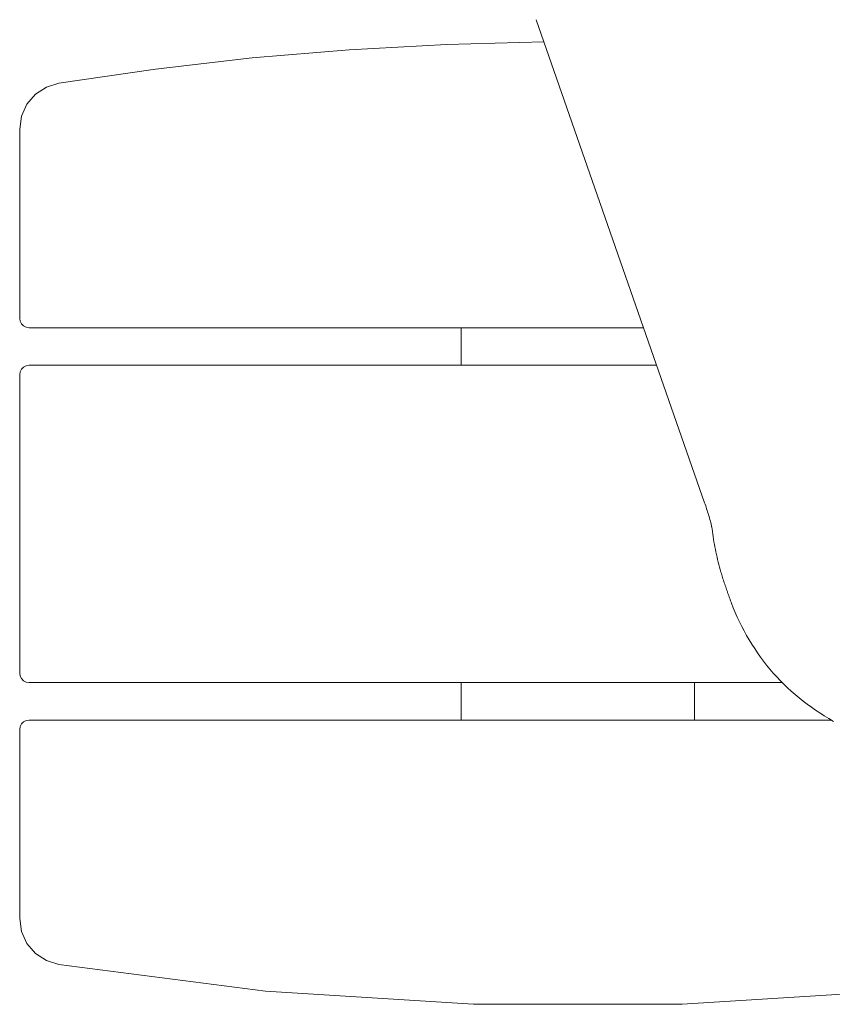
# Model space of a CAD drawing. Units: inches. Extents: x 0 to 153, y 0 to 440.
# Drawn here: x 127 to 128, y 149 to 151 of the extents above; entities that cross this region are included whole.
import ezdxf

# ---------------------------------------------------------------- set-up
doc = ezdxf.new("R2010")
doc.units = ezdxf.units.IN
doc.header["$MEASUREMENT"] = 0
doc.layers.add('CET color Grey6', color=7, linetype='Continuous', true_color=0x101010)
doc.layers.add('CET Default', color=7, linetype='Continuous')

# ---------------------------------------------------------------- blocks, each defined once
blk = doc.blocks.new('*C62')
at = {"layer": 'CET color Grey6', "linetype": 'Continuous', "lineweight": 0}
for points in [[(-13.5765, -2.1504), (-13.6044, -2.1543), (-13.63, -2.1659), (-13.6514, -2.1841), (-13.6669, -2.2076), (-13.6752, -2.2345)], [(-13.5765, -2.1504), (-13.6044, -2.1543), (-13.63, -2.1659), (-13.6514, -2.1841), (-13.6669, -2.2076), (-13.6752, -2.2345)], [(-13.5765, -2.1504), (-13.6044, -2.1543), (-13.63, -2.1659), (-13.6514, -2.1841), (-13.6669, -2.2076), (-13.6752, -2.2345)], [(-13.5765, -2.1504), (-13.6044, -2.1543), (-13.63, -2.1659), (-13.6514, -2.1841), (-13.6669, -2.2076), (-13.6752, -2.2345)], [(-13.5765, -2.1504), (-13.1712, -2.1504)], [(-13.5765, -2.1504), (-13.1712, -2.1504)], [(-13.5765, -2.1504), (-13.1712, -2.1504)], [(-13.5765, -2.1504), (-13.1712, -2.1504)], [(-13.1512, -2.1704), (-13.1522, -2.1642), (-13.155, -2.1586), (-13.1594, -2.1542), (-13.165, -2.1513), (-13.1712, -2.1504)], [(-13.1512, -2.1704), (-13.1522, -2.1642), (-13.155, -2.1586), (-13.1594, -2.1542), (-13.165, -2.1513), (-13.1712, -2.1504)], [(-13.1512, -2.1704), (-13.1522, -2.1642), (-13.155, -2.1586), (-13.1594, -2.1542), (-13.165, -2.1513), (-13.1712, -2.1504)], [(-13.1512, -2.1704), (-13.1522, -2.1642), (-13.155, -2.1586), (-13.1594, -2.1542), (-13.165, -2.1513), (-13.1712, -2.1504)], [(-13.0507, -2.1504), (-13.0569, -2.1513), (-13.0624, -2.1542), (-13.0669, -2.1586), (-13.0697, -2.1642), (-13.0707, -2.1704)], [(-13.0507, -2.1504), (-13.0569, -2.1513), (-13.0624, -2.1542), (-13.0669, -2.1586), (-13.0697, -2.1642), (-13.0707, -2.1704)], [(-13.0507, -2.1504), (-13.0569, -2.1513), (-13.0624, -2.1542), (-13.0669, -2.1586), (-13.0697, -2.1642), (-13.0707, -2.1704)], [(-13.0507, -2.1504), (-13.0569, -2.1513), (-13.0624, -2.1542), (-13.0669, -2.1586), (-13.0697, -2.1642), (-13.0707, -2.1704)], [(-13.0507, -2.1504), (-12.4107, -2.1504)], [(-13.0507, -2.1504), (-12.4107, -2.1504)], [(-13.0507, -2.1504), (-12.4107, -2.1504)], [(-13.0507, -2.1504), (-12.4107, -2.1504)], [(-12.3907, -2.1704), (-12.3917, -2.1642), (-12.3945, -2.1586), (-12.3989, -2.1542), (-12.4045, -2.1513), (-12.4107, -2.1504)], [(-12.3907, -2.1704), (-12.3917, -2.1642), (-12.3945, -2.1586), (-12.3989, -2.1542), (-12.4045, -2.1513), (-12.4107, -2.1504)], [(-12.3907, -2.1704), (-12.3917, -2.1642), (-12.3945, -2.1586), (-12.3989, -2.1542), (-12.4045, -2.1513), (-12.4107, -2.1504)], [(-12.3907, -2.1704), (-12.3917, -2.1642), (-12.3945, -2.1586), (-12.3989, -2.1542), (-12.4045, -2.1513), (-12.4107, -2.1504)], [(-12.2902, -2.1504), (-12.2964, -2.1513), (-12.3019, -2.1542), (-12.3064, -2.1586), (-12.3092, -2.1642), (-12.3102, -2.1704)], [(-12.2902, -2.1504), (-12.2964, -2.1513), (-12.3019, -2.1542), (-12.3064, -2.1586), (-12.3092, -2.1642), (-12.3102, -2.1704)], [(-12.2902, -2.1504), (-12.2964, -2.1513), (-12.3019, -2.1542), (-12.3064, -2.1586), (-12.3092, -2.1642), (-12.3102, -2.1704)], [(-12.2902, -2.1504), (-12.2964, -2.1513), (-12.3019, -2.1542), (-12.3064, -2.1586), (-12.3092, -2.1642), (-12.3102, -2.1704)], [(-12.2902, -2.1504), (-11.8848, -2.1504)], [(-12.2902, -2.1504), (-11.8848, -2.1504)], [(-12.2902, -2.1504), (-11.8848, -2.1504)], [(-12.2902, -2.1504), (-11.8848, -2.1504)], [(-11.7861, -2.2345), (-11.7944, -2.2076), (-11.8099, -2.1841), (-11.8313, -2.1659), (-11.857, -2.1543), (-11.8848, -2.1504)], [(-11.7861, -2.2345), (-11.7944, -2.2076), (-11.8099, -2.1841), (-11.8313, -2.1659), (-11.857, -2.1543), (-11.8848, -2.1504)], [(-11.7861, -2.2345), (-11.7944, -2.2076), (-11.8099, -2.1841), (-11.8313, -2.1659), (-11.857, -2.1543), (-11.8848, -2.1504)], [(-11.7861, -2.2345), (-11.7944, -2.2076), (-11.8099, -2.1841), (-11.8313, -2.1659), (-11.857, -2.1543), (-11.8848, -2.1504)], [(-13.1512, -2.1704), (-13.1512, -3.8893)], [(-13.1512, -2.1704), (-13.1512, -3.8893)], [(-13.1512, -2.1704), (-13.1512, -3.8893)], [(-13.1512, -2.1704), (-13.1512, -3.8893)], [(-13.0707, -3.7843), (-13.0707, -2.1704)], [(-13.0707, -3.7843), (-13.0707, -2.1704)], [(-13.0707, -3.7843), (-13.0707, -2.1704)], [(-13.0707, -3.7843), (-13.0707, -2.1704)], [(-12.3907, -2.1704), (-12.3907, -3.5152)], [(-12.3907, -2.1704), (-12.3907, -3.5152)], [(-12.3907, -2.1704), (-12.3907, -3.5152)], [(-12.3907, -2.1704), (-12.3907, -3.5152)], [(-12.3102, -3.4872), (-12.3102, -2.1704)], [(-12.3102, -3.4872), (-12.3102, -2.1704)], [(-12.3102, -3.4872), (-12.3102, -2.1704)], [(-12.3102, -3.4872), (-12.3102, -2.1704)], [(-13.6752, -2.2345), (-13.7321, -2.6774), (-13.7606, -3.1231), (-13.7606, -3.5698), (-13.7321, -4.0155), (-13.6752, -4.4584)], [(-13.6752, -2.2345), (-13.7321, -2.6774), (-13.7606, -3.1231), (-13.7606, -3.5698), (-13.7321, -4.0155), (-13.6752, -4.4584)], [(-13.6752, -2.2345), (-13.7321, -2.6774), (-13.7606, -3.1231), (-13.7606, -3.5698), (-13.7321, -4.0155), (-13.6752, -4.4584)], [(-13.6752, -2.2345), (-13.7321, -2.6774), (-13.7606, -3.1231), (-13.7606, -3.5698), (-13.7321, -4.0155), (-13.6752, -4.4584)], [(-11.6976, -3.2737), (-11.7029, -3.065), (-11.7144, -2.8565), (-11.7321, -2.6485), (-11.756, -2.4411), (-11.7861, -2.2345)], [(-11.6976, -3.2737), (-11.7029, -3.065), (-11.7144, -2.8565), (-11.7321, -2.6485), (-11.756, -2.4411), (-11.7861, -2.2345)], [(-11.6976, -3.2737), (-11.7029, -3.065), (-11.7144, -2.8565), (-11.7321, -2.6485), (-11.756, -2.4411), (-11.7861, -2.2345)], [(-11.6976, -3.2737), (-11.7029, -3.065), (-11.7144, -2.8565), (-11.7321, -2.6485), (-11.756, -2.4411), (-11.7861, -2.2345)], [(-13.0707, -3.0964), (-13.1512, -3.0964)], [(-13.0707, -3.0964), (-13.1512, -3.0964)], [(-13.0707, -3.0964), (-13.1512, -3.0964)], [(-13.0707, -3.0964), (-13.1512, -3.0964)], [(-12.3102, -3.0964), (-12.3907, -3.0964)], [(-12.3102, -3.0964), (-12.3907, -3.0964)], [(-12.3102, -3.0964), (-12.3907, -3.0964)], [(-12.3102, -3.0964), (-12.3907, -3.0964)], [(-12.6855, -3.6181), (-11.65, -3.2569)], [(-12.6855, -3.6181), (-11.65, -3.2569)], [(-12.6855, -3.6181), (-11.65, -3.2569)], [(-12.6855, -3.6181), (-11.65, -3.2569)], [(-13.0707, -3.5964), (-13.1512, -3.5964)], [(-13.0707, -3.5964), (-13.1512, -3.5964)], [(-13.0707, -3.5964), (-13.1512, -3.5964)], [(-13.0707, -3.5964), (-13.1512, -3.5964)], [(-12.7248, -3.6305), (-12.7215, -3.6296)], [(-12.7248, -3.6305), (-12.7215, -3.6296)], [(-12.7248, -3.6305), (-12.7215, -3.6296)], [(-12.7248, -3.6305), (-12.7215, -3.6296)], [(-12.7215, -3.6296), (-12.7182, -3.6286)], [(-12.7215, -3.6296), (-12.7182, -3.6286)], [(-12.7215, -3.6296), (-12.7182, -3.6286)], [(-12.7215, -3.6296), (-12.7182, -3.6286)], [(-12.7182, -3.6286), (-12.7149, -3.6276)], [(-12.7182, -3.6286), (-12.7149, -3.6276)], [(-12.7182, -3.6286), (-12.7149, -3.6276)], [(-12.7182, -3.6286), (-12.7149, -3.6276)], [(-12.7149, -3.6276), (-12.7116, -3.6266)], [(-12.7149, -3.6276), (-12.7116, -3.6266)], [(-12.7149, -3.6276), (-12.7116, -3.6266)], [(-12.7149, -3.6276), (-12.7116, -3.6266)], [(-12.7116, -3.6266), (-12.7083, -3.6256)], [(-12.7116, -3.6266), (-12.7083, -3.6256)], [(-12.7116, -3.6266), (-12.7083, -3.6256)], [(-12.7116, -3.6266), (-12.7083, -3.6256)], [(-12.7083, -3.6256), (-12.705, -3.6246)], [(-12.7083, -3.6256), (-12.705, -3.6246)], [(-12.7083, -3.6256), (-12.705, -3.6246)], [(-12.7083, -3.6256), (-12.705, -3.6246)], [(-12.705, -3.6246), (-12.7018, -3.6236)], [(-12.705, -3.6246), (-12.7018, -3.6236)], [(-12.705, -3.6246), (-12.7018, -3.6236)], [(-12.705, -3.6246), (-12.7018, -3.6236)], [(-12.7018, -3.6236), (-12.6985, -3.6225)], [(-12.7018, -3.6236), (-12.6985, -3.6225)], [(-12.7018, -3.6236), (-12.6985, -3.6225)], [(-12.7018, -3.6236), (-12.6985, -3.6225)], [(-12.6985, -3.6225), (-12.6952, -3.6214)], [(-12.6985, -3.6225), (-12.6952, -3.6214)], [(-12.6985, -3.6225), (-12.6952, -3.6214)], [(-12.6985, -3.6225), (-12.6952, -3.6214)], [(-12.6952, -3.6214), (-12.692, -3.6204)], [(-12.6952, -3.6214), (-12.692, -3.6204)], [(-12.6952, -3.6214), (-12.692, -3.6204)], [(-12.6952, -3.6214), (-12.692, -3.6204)], [(-12.692, -3.6204), (-12.6887, -3.6193)], [(-12.692, -3.6204), (-12.6887, -3.6193)], [(-12.692, -3.6204), (-12.6887, -3.6193)], [(-12.692, -3.6204), (-12.6887, -3.6193)], [(-12.6887, -3.6193), (-12.6855, -3.6181)], [(-12.6887, -3.6193), (-12.6855, -3.6181)], [(-12.6887, -3.6193), (-12.6855, -3.6181)], [(-12.6887, -3.6193), (-12.6855, -3.6181)], [(-12.8288, -3.6516), (-12.8234, -3.6502)], [(-12.8288, -3.6516), (-12.8234, -3.6502)], [(-12.8288, -3.6516), (-12.8234, -3.6502)], [(-12.8288, -3.6516), (-12.8234, -3.6502)], [(-12.8234, -3.6502), (-12.818, -3.6487)], [(-12.8234, -3.6502), (-12.818, -3.6487)], [(-12.8234, -3.6502), (-12.818, -3.6487)], [(-12.8234, -3.6502), (-12.818, -3.6487)], [(-12.818, -3.6487), (-12.8126, -3.6474)], [(-12.818, -3.6487), (-12.8126, -3.6474)], [(-12.818, -3.6487), (-12.8126, -3.6474)], [(-12.818, -3.6487), (-12.8126, -3.6474)], [(-12.8126, -3.6474), (-12.8072, -3.646)], [(-12.8126, -3.6474), (-12.8072, -3.646)], [(-12.8126, -3.6474), (-12.8072, -3.646)], [(-12.8126, -3.6474), (-12.8072, -3.646)], [(-12.8072, -3.646), (-12.8018, -3.6447)], [(-12.8072, -3.646), (-12.8018, -3.6447)], [(-12.8072, -3.646), (-12.8018, -3.6447)], [(-12.8072, -3.646), (-12.8018, -3.6447)], [(-12.8018, -3.6447), (-12.7964, -3.6435)], [(-12.8018, -3.6447), (-12.7964, -3.6435)], [(-12.8018, -3.6447), (-12.7964, -3.6435)], [(-12.8018, -3.6447), (-12.7964, -3.6435)], [(-12.7964, -3.6435), (-12.791, -3.6423)], [(-12.7964, -3.6435), (-12.791, -3.6423)], [(-12.7964, -3.6435), (-12.791, -3.6423)], [(-12.7964, -3.6435), (-12.791, -3.6423)], [(-12.791, -3.6423), (-12.7855, -3.6412)], [(-12.791, -3.6423), (-12.7855, -3.6412)], [(-12.791, -3.6423), (-12.7855, -3.6412)], [(-12.791, -3.6423), (-12.7855, -3.6412)], [(-12.7855, -3.6412), (-12.78, -3.6401)], [(-12.7855, -3.6412), (-12.78, -3.6401)], [(-12.7855, -3.6412), (-12.78, -3.6401)], [(-12.7855, -3.6412), (-12.78, -3.6401)], [(-12.78, -3.6401), (-12.7746, -3.6391)], [(-12.78, -3.6401), (-12.7746, -3.6391)], [(-12.78, -3.6401), (-12.7746, -3.6391)], [(-12.78, -3.6401), (-12.7746, -3.6391)], [(-12.7746, -3.6391), (-12.7691, -3.6381)], [(-12.7746, -3.6391), (-12.7691, -3.6381)], [(-12.7746, -3.6391), (-12.7691, -3.6381)], [(-12.7746, -3.6391), (-12.7691, -3.6381)], [(-12.7691, -3.6381), (-12.7636, -3.6372)], [(-12.7691, -3.6381), (-12.7636, -3.6372)], [(-12.7691, -3.6381), (-12.7636, -3.6372)], [(-12.7691, -3.6381), (-12.7636, -3.6372)], [(-12.7636, -3.6372), (-12.7581, -3.6363)], [(-12.7636, -3.6372), (-12.7581, -3.6363)], [(-12.7636, -3.6372), (-12.7581, -3.6363)], [(-12.7636, -3.6372), (-12.7581, -3.6363)], [(-12.7581, -3.6363), (-12.7526, -3.6355)], [(-12.7581, -3.6363), (-12.7526, -3.6355)], [(-12.7581, -3.6363), (-12.7526, -3.6355)], [(-12.7581, -3.6363), (-12.7526, -3.6355)], [(-12.7526, -3.6355), (-12.7471, -3.6348)], [(-12.7526, -3.6355), (-12.7471, -3.6348)], [(-12.7526, -3.6355), (-12.7471, -3.6348)], [(-12.7526, -3.6355), (-12.7471, -3.6348)], [(-12.7471, -3.6348), (-12.7416, -3.6341)], [(-12.7471, -3.6348), (-12.7416, -3.6341)], [(-12.7471, -3.6348), (-12.7416, -3.6341)], [(-12.7471, -3.6348), (-12.7416, -3.6341)], [(-12.7416, -3.6341), (-12.7382, -3.6336)], [(-12.7416, -3.6341), (-12.7382, -3.6336)], [(-12.7416, -3.6341), (-12.7382, -3.6336)], [(-12.7416, -3.6341), (-12.7382, -3.6336)], [(-12.7382, -3.6336), (-12.7348, -3.633)], [(-12.7382, -3.6336), (-12.7348, -3.633)], [(-12.7382, -3.6336), (-12.7348, -3.633)], [(-12.7382, -3.6336), (-12.7348, -3.633)], [(-12.7348, -3.633), (-12.7314, -3.6323)], [(-12.7348, -3.633), (-12.7314, -3.6323)], [(-12.7348, -3.633), (-12.7314, -3.6323)], [(-12.7348, -3.633), (-12.7314, -3.6323)], [(-12.7314, -3.6323), (-12.7281, -3.6314)], [(-12.7314, -3.6323), (-12.7281, -3.6314)], [(-12.7314, -3.6323), (-12.7281, -3.6314)], [(-12.7314, -3.6323), (-12.7281, -3.6314)], [(-12.7281, -3.6314), (-12.7248, -3.6305)], [(-12.7281, -3.6314), (-12.7248, -3.6305)], [(-12.7281, -3.6314), (-12.7248, -3.6305)], [(-12.7281, -3.6314), (-12.7248, -3.6305)], [(-12.8923, -3.6726), (-12.8907, -3.672)], [(-12.8923, -3.6726), (-12.8907, -3.672)], [(-12.8923, -3.6726), (-12.8907, -3.672)], [(-12.8923, -3.6726), (-12.8907, -3.672)], [(-12.8907, -3.672), (-12.889, -3.6714)], [(-12.8907, -3.672), (-12.889, -3.6714)], [(-12.8907, -3.672), (-12.889, -3.6714)], [(-12.8907, -3.672), (-12.889, -3.6714)], [(-12.889, -3.6714), (-12.8874, -3.6709)], [(-12.889, -3.6714), (-12.8874, -3.6709)], [(-12.889, -3.6714), (-12.8874, -3.6709)], [(-12.889, -3.6714), (-12.8874, -3.6709)], [(-12.8874, -3.6709), (-12.8858, -3.6703)], [(-12.8874, -3.6709), (-12.8858, -3.6703)], [(-12.8874, -3.6709), (-12.8858, -3.6703)], [(-12.8874, -3.6709), (-12.8858, -3.6703)], [(-12.8858, -3.6703), (-12.8841, -3.6698)], [(-12.8858, -3.6703), (-12.8841, -3.6698)], [(-12.8858, -3.6703), (-12.8841, -3.6698)], [(-12.8858, -3.6703), (-12.8841, -3.6698)], [(-12.8841, -3.6698), (-12.8825, -3.6692)], [(-12.8841, -3.6698), (-12.8825, -3.6692)], [(-12.8841, -3.6698), (-12.8825, -3.6692)], [(-12.8841, -3.6698), (-12.8825, -3.6692)], [(-12.8825, -3.6692), (-12.8797, -3.6682)], [(-12.8825, -3.6692), (-12.8797, -3.6682)], [(-12.8825, -3.6692), (-12.8797, -3.6682)], [(-12.8825, -3.6692), (-12.8797, -3.6682)], [(-12.8797, -3.6682), (-12.8768, -3.6672)], [(-12.8797, -3.6682), (-12.8768, -3.6672)], [(-12.8797, -3.6682), (-12.8768, -3.6672)], [(-12.8797, -3.6682), (-12.8768, -3.6672)], [(-12.8768, -3.6672), (-12.874, -3.6662)], [(-12.8768, -3.6672), (-12.874, -3.6662)], [(-12.8768, -3.6672), (-12.874, -3.6662)], [(-12.8768, -3.6672), (-12.874, -3.6662)], [(-12.874, -3.6662), (-12.8712, -3.6652)], [(-12.874, -3.6662), (-12.8712, -3.6652)], [(-12.874, -3.6662), (-12.8712, -3.6652)], [(-12.874, -3.6662), (-12.8712, -3.6652)], [(-12.8712, -3.6652), (-12.8684, -3.6642)], [(-12.8712, -3.6652), (-12.8684, -3.6642)], [(-12.8712, -3.6652), (-12.8684, -3.6642)], [(-12.8712, -3.6652), (-12.8684, -3.6642)], [(-12.8684, -3.6642), (-12.8655, -3.6633)], [(-12.8684, -3.6642), (-12.8655, -3.6633)], [(-12.8684, -3.6642), (-12.8655, -3.6633)], [(-12.8684, -3.6642), (-12.8655, -3.6633)], [(-12.8655, -3.6633), (-12.8627, -3.6623)], [(-12.8655, -3.6633), (-12.8627, -3.6623)], [(-12.8655, -3.6633), (-12.8627, -3.6623)], [(-12.8655, -3.6633), (-12.8627, -3.6623)], [(-12.8627, -3.6623), (-12.8599, -3.6613)], [(-12.8627, -3.6623), (-12.8599, -3.6613)], [(-12.8627, -3.6623), (-12.8599, -3.6613)], [(-12.8627, -3.6623), (-12.8599, -3.6613)], [(-12.8599, -3.6613), (-12.857, -3.6603)], [(-12.8599, -3.6613), (-12.857, -3.6603)], [(-12.8599, -3.6613), (-12.857, -3.6603)], [(-12.8599, -3.6613), (-12.857, -3.6603)], [(-12.857, -3.6603), (-12.8542, -3.6594)], [(-12.857, -3.6603), (-12.8542, -3.6594)], [(-12.857, -3.6603), (-12.8542, -3.6594)], [(-12.857, -3.6603), (-12.8542, -3.6594)], [(-12.8542, -3.6594), (-12.8513, -3.6584)], [(-12.8542, -3.6594), (-12.8513, -3.6584)], [(-12.8542, -3.6594), (-12.8513, -3.6584)], [(-12.8542, -3.6594), (-12.8513, -3.6584)], [(-12.8513, -3.6584), (-12.8485, -3.6575)], [(-12.8513, -3.6584), (-12.8485, -3.6575)], [(-12.8513, -3.6584), (-12.8485, -3.6575)], [(-12.8513, -3.6584), (-12.8485, -3.6575)], [(-12.8485, -3.6575), (-12.8456, -3.6566)], [(-12.8485, -3.6575), (-12.8456, -3.6566)], [(-12.8485, -3.6575), (-12.8456, -3.6566)], [(-12.8485, -3.6575), (-12.8456, -3.6566)], [(-12.8456, -3.6566), (-12.8428, -3.6557)], [(-12.8456, -3.6566), (-12.8428, -3.6557)], [(-12.8456, -3.6566), (-12.8428, -3.6557)], [(-12.8456, -3.6566), (-12.8428, -3.6557)], [(-12.8428, -3.6557), (-12.8399, -3.6548)], [(-12.8428, -3.6557), (-12.8399, -3.6548)], [(-12.8428, -3.6557), (-12.8399, -3.6548)], [(-12.8428, -3.6557), (-12.8399, -3.6548)], [(-12.8399, -3.6548), (-12.837, -3.654)], [(-12.8399, -3.6548), (-12.837, -3.654)], [(-12.8399, -3.6548), (-12.837, -3.654)], [(-12.8399, -3.6548), (-12.837, -3.654)], [(-12.837, -3.654), (-12.8341, -3.6531)], [(-12.837, -3.654), (-12.8341, -3.6531)], [(-12.837, -3.654), (-12.8341, -3.6531)], [(-12.837, -3.654), (-12.8341, -3.6531)], [(-12.8341, -3.6531), (-12.8288, -3.6516)], [(-12.8341, -3.6531), (-12.8288, -3.6516)], [(-12.8341, -3.6531), (-12.8288, -3.6516)], [(-12.8341, -3.6531), (-12.8288, -3.6516)], [(-12.9506, -3.6978), (-12.9408, -3.6929)], [(-12.9506, -3.6978), (-12.9408, -3.6929)], [(-12.9506, -3.6978), (-12.9408, -3.6929)], [(-12.9506, -3.6978), (-12.9408, -3.6929)], [(-12.9408, -3.6929), (-12.9308, -3.6882)], [(-12.9408, -3.6929), (-12.9308, -3.6882)], [(-12.9408, -3.6929), (-12.9308, -3.6882)], [(-12.9408, -3.6929), (-12.9308, -3.6882)], [(-12.9308, -3.6882), (-12.9208, -3.6838)], [(-12.9308, -3.6882), (-12.9208, -3.6838)], [(-12.9308, -3.6882), (-12.9208, -3.6838)], [(-12.9308, -3.6882), (-12.9208, -3.6838)], [(-12.9208, -3.6838), (-12.9106, -3.6796)], [(-12.9208, -3.6838), (-12.9106, -3.6796)], [(-12.9208, -3.6838), (-12.9106, -3.6796)], [(-12.9208, -3.6838), (-12.9106, -3.6796)], [(-12.9106, -3.6796), (-12.9004, -3.6756)], [(-12.9106, -3.6796), (-12.9004, -3.6756)], [(-12.9106, -3.6796), (-12.9004, -3.6756)], [(-12.9106, -3.6796), (-12.9004, -3.6756)], [(-12.9004, -3.6756), (-12.8988, -3.675)], [(-12.9004, -3.6756), (-12.8988, -3.675)], [(-12.9004, -3.6756), (-12.8988, -3.675)], [(-12.9004, -3.6756), (-12.8988, -3.675)], [(-12.8988, -3.675), (-12.8972, -3.6744)], [(-12.8988, -3.675), (-12.8972, -3.6744)], [(-12.8988, -3.675), (-12.8972, -3.6744)], [(-12.8988, -3.675), (-12.8972, -3.6744)], [(-12.8972, -3.6744), (-12.8956, -3.6738)], [(-12.8972, -3.6744), (-12.8956, -3.6738)], [(-12.8972, -3.6744), (-12.8956, -3.6738)], [(-12.8972, -3.6744), (-12.8956, -3.6738)], [(-12.8956, -3.6738), (-12.8939, -3.6732)], [(-12.8956, -3.6738), (-12.8939, -3.6732)], [(-12.8956, -3.6738), (-12.8939, -3.6732)], [(-12.8956, -3.6738), (-12.8939, -3.6732)], [(-12.8939, -3.6732), (-12.8923, -3.6726)], [(-12.8939, -3.6732), (-12.8923, -3.6726)], [(-12.8939, -3.6732), (-12.8923, -3.6726)], [(-12.8939, -3.6732), (-12.8923, -3.6726)], [(-12.9889, -3.7195), (-12.9795, -3.7138)], [(-12.9889, -3.7195), (-12.9795, -3.7138)], [(-12.9889, -3.7195), (-12.9795, -3.7138)], [(-12.9889, -3.7195), (-12.9795, -3.7138)], [(-12.9795, -3.7138), (-12.97, -3.7082)], [(-12.9795, -3.7138), (-12.97, -3.7082)], [(-12.9795, -3.7138), (-12.97, -3.7082)], [(-12.9795, -3.7138), (-12.97, -3.7082)], [(-12.97, -3.7082), (-12.9603, -3.7029)], [(-12.97, -3.7082), (-12.9603, -3.7029)], [(-12.97, -3.7082), (-12.9603, -3.7029)], [(-12.97, -3.7082), (-12.9603, -3.7029)], [(-12.9603, -3.7029), (-12.9506, -3.6978)], [(-12.9603, -3.7029), (-12.9506, -3.6978)], [(-12.9603, -3.7029), (-12.9506, -3.6978)], [(-12.9603, -3.7029), (-12.9506, -3.6978)], [(-13.0162, -3.7378), (-13.0072, -3.7315)], [(-13.0162, -3.7378), (-13.0072, -3.7315)], [(-13.0162, -3.7378), (-13.0072, -3.7315)], [(-13.0162, -3.7378), (-13.0072, -3.7315)], [(-13.0072, -3.7315), (-12.9981, -3.7254)], [(-13.0072, -3.7315), (-12.9981, -3.7254)], [(-13.0072, -3.7315), (-12.9981, -3.7254)], [(-13.0072, -3.7315), (-12.9981, -3.7254)], [(-12.9981, -3.7254), (-12.9889, -3.7195)], [(-12.9981, -3.7254), (-12.9889, -3.7195)], [(-12.9981, -3.7254), (-12.9889, -3.7195)], [(-12.9981, -3.7254), (-12.9889, -3.7195)], [(-13.0422, -3.7581), (-13.0337, -3.7511)], [(-13.0422, -3.7581), (-13.0337, -3.7511)], [(-13.0422, -3.7581), (-13.0337, -3.7511)], [(-13.0422, -3.7581), (-13.0337, -3.7511)], [(-13.0337, -3.7511), (-13.0251, -3.7444)], [(-13.0337, -3.7511), (-13.0251, -3.7444)], [(-13.0337, -3.7511), (-13.0251, -3.7444)], [(-13.0337, -3.7511), (-13.0251, -3.7444)], [(-13.0251, -3.7444), (-13.0162, -3.7378)], [(-13.0251, -3.7444), (-13.0162, -3.7378)], [(-13.0251, -3.7444), (-13.0162, -3.7378)], [(-13.0251, -3.7444), (-13.0162, -3.7378)], [(-13.0667, -3.7801), (-13.0588, -3.7726)], [(-13.0667, -3.7801), (-13.0588, -3.7726)], [(-13.0667, -3.7801), (-13.0588, -3.7726)], [(-13.0667, -3.7801), (-13.0588, -3.7726)], [(-13.0588, -3.7726), (-13.0506, -3.7652)], [(-13.0588, -3.7726), (-13.0506, -3.7652)], [(-13.0588, -3.7726), (-13.0506, -3.7652)], [(-13.0588, -3.7726), (-13.0506, -3.7652)], [(-13.0506, -3.7652), (-13.0422, -3.7581)], [(-13.0506, -3.7652), (-13.0422, -3.7581)], [(-13.0506, -3.7652), (-13.0422, -3.7581)], [(-13.0506, -3.7652), (-13.0422, -3.7581)], [(-13.0895, -3.8039), (-13.0821, -3.7958)], [(-13.0895, -3.8039), (-13.0821, -3.7958)], [(-13.0895, -3.8039), (-13.0821, -3.7958)], [(-13.0895, -3.8039), (-13.0821, -3.7958)], [(-13.0821, -3.7958), (-13.0745, -3.7879)], [(-13.0821, -3.7958), (-13.0745, -3.7879)], [(-13.0821, -3.7958), (-13.0745, -3.7879)], [(-13.0821, -3.7958), (-13.0745, -3.7879)], [(-13.0745, -3.7879), (-13.0667, -3.7801)], [(-13.0745, -3.7879), (-13.0667, -3.7801)], [(-13.0745, -3.7879), (-13.0667, -3.7801)], [(-13.0745, -3.7879), (-13.0667, -3.7801)], [(-13.1037, -3.8207), (-13.0967, -3.8122)], [(-13.1037, -3.8207), (-13.0967, -3.8122)], [(-13.1037, -3.8207), (-13.0967, -3.8122)], [(-13.1037, -3.8207), (-13.0967, -3.8122)], [(-13.0967, -3.8122), (-13.0895, -3.8039)], [(-13.0967, -3.8122), (-13.0895, -3.8039)], [(-13.0967, -3.8122), (-13.0895, -3.8039)], [(-13.0967, -3.8122), (-13.0895, -3.8039)], [(-13.1236, -3.847), (-13.1172, -3.8381)], [(-13.1236, -3.847), (-13.1172, -3.8381)], [(-13.1236, -3.847), (-13.1172, -3.8381)], [(-13.1236, -3.847), (-13.1172, -3.8381)], [(-13.1172, -3.8381), (-13.1105, -3.8293)], [(-13.1172, -3.8381), (-13.1105, -3.8293)], [(-13.1172, -3.8381), (-13.1105, -3.8293)], [(-13.1172, -3.8381), (-13.1105, -3.8293)], [(-13.1105, -3.8293), (-13.1037, -3.8207)], [(-13.1105, -3.8293), (-13.1037, -3.8207)], [(-13.1105, -3.8293), (-13.1037, -3.8207)], [(-13.1105, -3.8293), (-13.1037, -3.8207)], [(-13.136, -3.8651), (-13.1299, -3.856)], [(-13.136, -3.8651), (-13.1299, -3.856)], [(-13.136, -3.8651), (-13.1299, -3.856)], [(-13.136, -3.8651), (-13.1299, -3.856)], [(-13.1299, -3.856), (-13.1236, -3.847)], [(-13.1299, -3.856), (-13.1236, -3.847)], [(-13.1299, -3.856), (-13.1236, -3.847)], [(-13.1299, -3.856), (-13.1236, -3.847)], [(-13.1482, -3.8842), (-13.142, -3.8743)], [(-13.1482, -3.8842), (-13.142, -3.8743)], [(-13.1482, -3.8842), (-13.142, -3.8743)], [(-13.1482, -3.8842), (-13.142, -3.8743)], [(-13.142, -3.8743), (-13.136, -3.8651)], [(-13.142, -3.8743), (-13.136, -3.8651)], [(-13.142, -3.8743), (-13.136, -3.8651)], [(-13.142, -3.8743), (-13.136, -3.8651)], [(-13.1542, -3.8942), (-13.1482, -3.8842)], [(-13.1542, -3.8942), (-13.1482, -3.8842)], [(-13.1542, -3.8942), (-13.1482, -3.8842)], [(-13.1542, -3.8942), (-13.1482, -3.8842)]]:
    blk.add_lwpolyline(points, dxfattribs=at)

msp = doc.modelspace()

# ---------------------------------------------------------------- block references
at = {"layer": 'CET Default', "linetype": 'Continuous', "lineweight": 0, "rotation": 90.00000250447816}
msp.add_blockref('*C62', (124.4497, 162.9269), dxfattribs=at)

doc.saveas('drawing.dxf')
